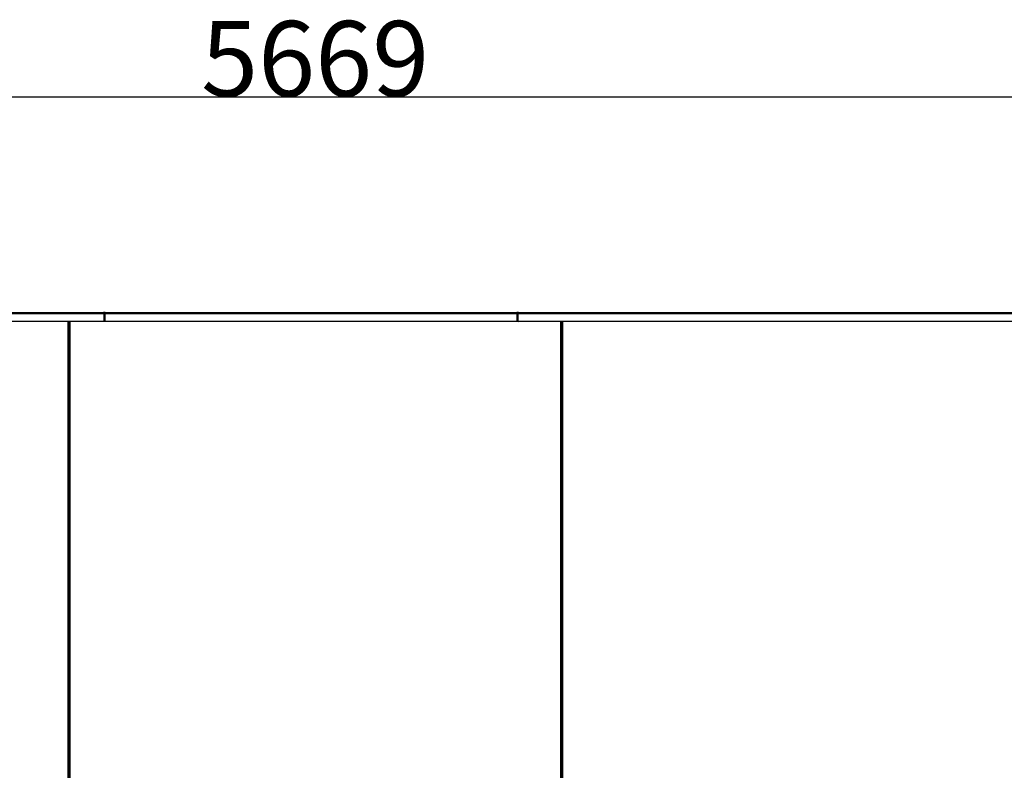
# Model space of a CAD drawing. Units: millimetres. Extents: x 135 to 14296, y -8974 to 406.
# Drawn here: x 5138 to 7426, y -6006 to -4262 of the extents above; entities that cross this region are included whole.
import ezdxf

# ---------------------------------------------------------------- set-up
doc = ezdxf.new("R2010")
doc.units = ezdxf.units.MM
doc.header["$PDSIZE"] = -1
doc.layers.add('FORMAT', color=7, linetype='Continuous')
doc.styles.add('SLDTEXTSTYLE0', font='TXT', dxfattribs={"width": 0.75})
doc.dimstyles.new('SLDDIMSTYLE0', dxfattribs={"dimtxt": 3.5, "dimasz": 3.302, "dimexe": 0, "dimexo": 0.0625, "dimgap": 0.875, "dimtad": 1, "dimdec": 0, "dimlfac": 50, "dimrnd": 1e-09, "dimzin": 12, "dimdsep": 46, "dimtxsty": 'SLDTEXTSTYLE0', "dimsah": 1, "dimcen": 0.09, "dimadec": 0, "dimazin": 3, "dimtfac": 1, "dimtdec": 0, "dimtofl": 0, "dimtmove": 0, "dimatfit": 3, "dimfxl": 1, "dimfrac": 2, "dimtolj": 1, "dimtzin": 12, "dimarcsym": 0})

# ---------------------------------------------------------------- blocks, each defined once
blk = doc.blocks.new('_D_11')
at = {"layer": 'Defpoints', "color": 0}
for p in [(8659.5, -4441.3), (8659.5, -5022.9), (2990.2, -6002.2)]:
    blk.add_point(p, dxfattribs=at)
at = {"layer": 'FORMAT', "color": 0, "lineweight": -2}
for p, q in [((2990.2, -6002.2), (2990.2, -4441.3)), ((2993.5, -4441.3), (8656.2, -4441.3)), ((8659.5, -5022.9), (8659.5, -4441.3))]:
    blk.add_line(p, q, dxfattribs=at)
at = {"layer": 'FORMAT', "color": 0}
for points in [[(2993.5, -4440.8), (2993.5, -4441.9), (2990.2, -4441.3)], [(8656.2, -4441.9), (8656.2, -4440.8), (8659.5, -4441.3)]]:
    blk.add_solid(points, dxfattribs=at)
at = {"layer": 'FORMAT', "color": 0, "insert": (5824.9, -4265.4), "char_height": 175, "attachment_point": 2, "style": 'SLDTEXTSTYLE0'}
blk.add_mtext('\\A1;5669', dxfattribs=at)

msp = doc.modelspace()

# ---------------------------------------------------------------- linework, layer by layer
at = {"color": 7, "linetype": 'Continuous', "lineweight": 25}
for p, q in [((4006.2, -4944.7), (5334.2, -4944.7)), ((4006.2, -4962.7), (5334.2, -4962.7)), ((4007.2, -4942.7), (5333.2, -4942.7)), ((5252.7, -4962.7), (5252.7, -6211.6)), ((5337.2, -4942.7), (5333.2, -4942.7)), ((5334.2, -4944.7), (5334.2, -4962.7)), ((5335.2, -4944.7), (5334.4, -4944.7)), ((5334.4, -4962.7), (5334.4, -4944.7)), ((5335.2, -4962.7), (5334.4, -4962.7)), ((5335.2, -4944.7), (5336, -4944.7)), ((5335.2, -4944.7), (5335.2, -4962.7)), ((5335.2, -4962.7), (5336, -4962.7)), ((5336, -4944.7), (5336, -4962.7)), ((5336.2, -4962.7), (5336.2, -4944.7)), ((5336.2, -4944.7), (6294.2, -4944.7)), ((5336.2, -4962.7), (6294.2, -4962.7)), ((5337.2, -4942.7), (6293.2, -4942.7)), ((6297.2, -4942.7), (6293.2, -4942.7)), ((6294.2, -4944.7), (6294.2, -4962.7)), ((6295.2, -4944.7), (6294.4, -4944.7)), ((6294.4, -4961.5), (6294.4, -4944.7)), ((6295.2, -4961.5), (6294.4, -4961.5)), ((6295.2, -4961.5), (6295.2, -4944.7)), ((6295.2, -4944.7), (6296, -4944.7)), ((6295.2, -4944.7), (6295.2, -4960.7)), ((6296, -4960.7), (6295.2, -4960.7)), ((6296, -4944.7), (6296, -4960.7)), ((6296.2, -4962.7), (6296.2, -4944.7)), ((6296.2, -4944.7), (7624.2, -4944.7)), ((6296.2, -4962.7), (7624.2, -4962.7)), ((6296.4, -4962.7), (6296.4, -4963.5)), ((6310.2, -4963.5), (6296.4, -4963.5)), ((6297.2, -4942.7), (7623.2, -4942.7)), ((6310.2, -4963.5), (6310.2, -4962.7)), ((6397.7, -6211.6), (6397.7, -4962.7))]:
    msp.add_line(p, q, dxfattribs=at)
at = {"color": 8, "linetype": 'Continuous', "lineweight": 25}
for p, q in [((5250.7, -6211.6), (5250.7, -4962.7)), ((5254.7, -4962.7), (5254.7, -6211.6)), ((6296.2, -4944.7), (6296, -4944.7)), ((6395.7, -6211.6), (6395.7, -4962.7)), ((6399.7, -4962.7), (6399.7, -6211.6))]:
    msp.add_line(p, q, dxfattribs=at)
at = {"color": 7, "linetype": 'Continuous', "lineweight": 25}
for centre, radius, start, end in [((5333.2, -4944.7), 2.02, 0, 90), ((5333.2, -4944.7), 1.22, 0, 36.0049), ((5337.2, -4944.7), 2.02, 90, 180), ((5337.2, -4944.7), 1.22, 143.9951, 180), ((6293.2, -4944.7), 2.02, 360, 90), ((6293.2, -4944.7), 1.22, 360, 36.0049), ((6296.4, -4961.5), 2.02, 180, 270), ((6297.2, -4944.7), 2.02, 90, 180), ((6297.2, -4960.7), 2.02, 180, 238.907), ((6296.4, -4961.5), 1.22, 180, 258.5033), ((6297.2, -4944.7), 1.22, 143.9951, 180), ((6297.2, -4960.7), 1.22, 180, 211.2301)]:
    msp.add_arc(centre, radius, start, end, dxfattribs=at)
for centre, start_param, end_param in [((5333.2, -4944.7), 4.712389, 6.283185), ((5337.2, -4944.7), 0, 1.570796), ((6293.2, -4944.7), 4.712389, 6.283185), ((6297.2, -4944.7), 0, 1.570796)]:
    msp.add_ellipse(centre, major_axis=(0, 2.02), ratio=0.516428, start_param=start_param, end_param=end_param, dxfattribs=at)

# ---------------------------------------------------------------- dimensions: what is measured, and where the dimension line sits
at = {"layer": 'FORMAT'}
dim = msp.add_linear_dim(base=(8659.5, -4441.3), p1=(2990.2, -6002.2), p2=(8659.5, -5022.9), dimstyle='SLDDIMSTYLE0', override={"dimtxt": 175, "dimlfac": 1}, dxfattribs=at)
dim.commit()
dim.dimension.update_dxf_attribs({"geometry": '_D_11', "text_midpoint": (5824.9, -4441.3), "dimtype": 160})

doc.saveas('drawing.dxf')
